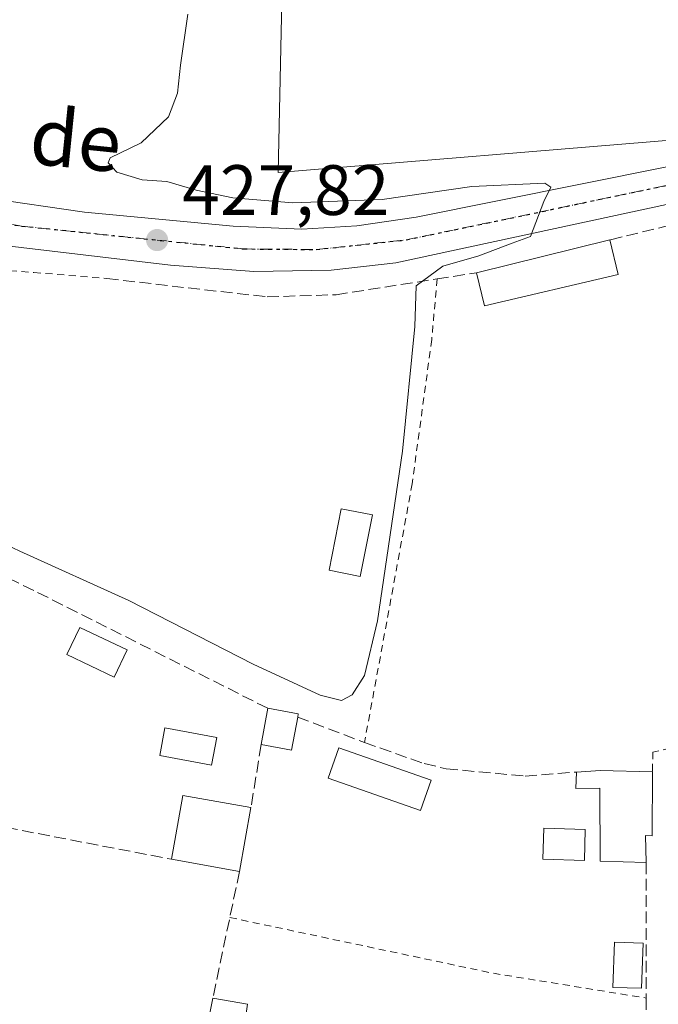
# Model space of a CAD drawing. Units: metres. Extents: x 638472 to 641939, y 4713620 to 4716002.
# Drawn here: x 641489 to 641579, y 4714417 to 4714555 of the extents above; entities that cross this region are included whole.
import ezdxf
from ezdxf.enums import TextEntityAlignment as Align

# ---------------------------------------------------------------- set-up
doc = ezdxf.new("R2010")
doc.units = ezdxf.units.M
doc.header["$MEASUREMENT"] = 0
for name, pattern in [('DGN Style 2', [1.6480167562047852, 0.988810053722871, -0.6592067024819142]), ('DGN Style 3', [2.307223458686699, 1.648016756204785, -0.6592067024819142]), ('DGN Style 4', [2.6384748266838614, 1.318413404963828, -0.6592067024819142, 0.001648016756204785, -0.6592067024819142]), ('DGN Style 5', [1.1536117293433497, 0.4944050268614355, -0.6592067024819142])]:
    doc.linetypes.add(name, pattern=pattern)
for name, color, linetype, lineweight in [('Alambrada', 7, 'DGN Style 2', 0), ('Carretera de calzada única Cxs', 7, 'Continuous', 13), ('Carretera de calzada única eje', 7, 'DGN Style 4', 0), ('Cultivos herbáceos CxS', 92, 'Continuous', 0), ('Curva de nivel normal', 30, 'Continuous', 0), ('Edificación Cxs', 1, 'Continuous', 13), ('Edificación ligera Cxs', 1, 'Continuous', 0), ('Muro lineal', 1, 'DGN Style 3', 13), ('Núcleo urbano CxS', 7, 'Continuous', 0), ('Pastizal CxS', 92, 'Continuous', 0), ('Piscina CxS', 4, 'Continuous', 0), ('Punto de cota en terreno', 7, 'Continuous', 0), ('Ruta', 7, 'DGN Style 5', 30), ('Rótulo de punto de cota en terreno', 7, 'Continuous', 0), ('Texto cartográfico', 7, 'Continuous', 0)]:
    doc.layers.add(name, color=color, linetype=linetype, lineweight=lineweight)
doc.styles.add('Style-Arial', font='txt')

# ---------------------------------------------------------------- blocks, each defined once
blk = doc.blocks.new('*U22')
at = {"layer": 'Cultivos herbáceos CxS', "color": 92, "linetype": 'Continuous', "lineweight": 0}
blk.add_polyline3d([(641647.7175000003, 4714667.600099999, 436.7277999999933), (641613.6227000002, 4714613.049100001, 436.2167000000045), (641663.4872000003, 4714588.571799999, 436.399900000004), (641663.5551000005, 4714588.5385, 436.4017000000022), (641663.5750000002, 4714588.4323, 436.4018000000069), (641658.0651000004, 4714570.8904, 435.6968999999954), (641654.6279999996, 4714559.947699999, 435.4499999999971), (641651.2401000002, 4714534.1511, 433.3986000000005), (641615.1051000003, 4714537.4935, 431.9795000000013), (641598.7111000001, 4714537.829500001, 431.6236999999965), (641582.3169, 4714538.1655, 432.5798999999971), (641525.4358999999, 4714533.4793, 432.2094999999972), (641526.7755000005, 4714597.049699999, 433.554999999993), (641442.7670999998, 4714617.1121, 433.7127000000037), (641437.1101000002, 4714618.463099999, 433.6895999999979), (641427.7388000004, 4714544.853499999, 425.5022999999928), (641339.4124999996, 4714558.9069, 418.5426000000007)], dxfattribs=at)
blk = doc.blocks.new('5PATER')
at = {"layer": 'Pastizal CxS', "linetype": 'Continuous', "lineweight": 0}
h = blk.add_hatch(color=51, dxfattribs=at)
edge = h.paths.add_edge_path()
edge.add_ellipse((0, 0), major_axis=(-0.1095731443231308, -0.1110710700762829), ratio=0.9994222409660322, start_angle=0, end_angle=360)

msp = doc.modelspace()

# ---------------------------------------------------------------- linework, layer by layer
at = {"layer": 'Alambrada', "color": 7, "linetype": 'DGN Style 2', "lineweight": 0, "extrusion": (-0.1355551284333434, -0.6029940294409256, 0.786144393616094), "elevation": -2929392.211243057, "flags": 128}
msp.add_lwpolyline([(-408115.8510601156, 3726860.234854511), (-408078.1051178108, 3726860.833033078), (-408056.1929176726, 3726862.522721685)], dxfattribs=at)
at = {"layer": 'Alambrada', "color": 7, "linetype": 'DGN Style 2', "lineweight": 0}
for points in [[(641484.3601000002, 4714519.9101, 429.3669999999984), (641491.0301000001, 4714519.4301, 427.396900000007), (641492.6700999998, 4714519.3101, 427.2954000000027), (641501.3201000001, 4714518.5801, 428.4839999999967)], [(641598.5701000001, 4714520.4101, 433.4177000000054), (641592.9401000004, 4714502.7501, 434.4290000000037), (641590.6001000004, 4714490.7401, 434.085500000001), (641588.3901000004, 4714477.2601, 433.6603999999934), (641581.6001000004, 4714457.340100001, 435.0779000000039), (641580.5701000001, 4714452.550100001, 435.4207000000025), (641578.1201, 4714451.960100001, 435.0216999999975), (641578.1101000002, 4714449.210100001, 435.6659999999974)], [(641547.7801000001, 4714518.530099999, 431.5473000000056), (641547.0301000001, 4714510.0101, 430.741399999999), (641544.2801000001, 4714489.7301, 430.5843000000023), (641537.5701000001, 4714453.3301, 434.2918999999966)]]:
    msp.add_polyline3d(points, dxfattribs=at)
at = {"layer": 'Carretera de calzada única Cxs', "color": 7, "linetype": 'Continuous', "lineweight": 13}
for points in [[(641387.1601, 4714544.450099999, 421.5978999999934), (641399.9600999998, 4714541.770099999, 422.0890999999974), (641412.7901, 4714539.640100001, 422.8594000000012), (641445.3132999997, 4714535.729900001, 424.665399999998), (641447.3426999999, 4714535.485900001, 424.7893999999943), (641449.4732999997, 4714535.2302, 424.939400000003), (641456.2301000003, 4714534.420100001, 425.4070999999968), (641471.0000999998, 4714531.860099999, 426.5479999999953), (641498.1801000005, 4714527.940099999, 428.0497000000032), (641519.0900999998, 4714525.940099999, 429.1392999999953), (641528.7301000003, 4714525.550100001, 430.2431999999972), (641536.4801000003, 4714526.0001, 431.1068999999989), (641544.8501000004, 4714527.2301, 430.767200000002), (641591.3101000005, 4714536.5701, 432.3104000000022)], [(641449.4732999997, 4714535.2301, 424.939400000003), (641456.2301000003, 4714534.420100001, 425.4070999999968), (641471.0000999998, 4714531.860099999, 426.5479999999953), (641498.1801000005, 4714527.940099999, 428.0497000000032), (641519.0900999998, 4714525.940099999, 429.1392999999953), (641528.7301000003, 4714525.550100001, 430.2431999999972), (641536.4801000003, 4714526.0001, 431.1068999999989), (641544.8501000004, 4714527.2301, 430.767200000002), (641591.3101000005, 4714536.5701, 432.3104000000022), (641606.4700999996, 4714538.550100001, 432.0580000000046), (641614.7200999996, 4714539.0601, 432.2087000000029), (641623.8400999998, 4714539.1601, 432.5081999999966), (641641.4001000002, 4714537.520099999, 433.1594000000041), (641654.8701, 4714535.5801, 434.0069999999978), (641677.1501000002, 4714531.1601, 434.8286999999983)], [(641767.4801000003, 4714490.970100001, 436.335699999996), (641755.4901000002, 4714495.0001, 436.4465999999957), (641737.6300999997, 4714501.450099999, 436.3919000000024), (641708.3300999999, 4714514.5101, 435.5948000000063), (641686.5201000003, 4714524.020099999, 435.0666000000056), (641677.7701000003, 4714526.120100001, 434.6916000000056), (641646.4801000003, 4714531.4901, 433.5736000000034), (641632.0900999998, 4714533.4101, 432.9557999999961), (641617.6590999998, 4714534.029899999, 432.292300000001), (641616.5740999999, 4714533.894300001, 432.2458999999944), (641610.1595000002, 4714534.387499999, 431.9891000000061), (641603.5717000002, 4714533.883099999, 431.8629999999976), (641602.5000999998, 4714533.8101, 431.8466999999946), (641541.9600999998, 4714520.800100001, 430.1757999999973), (641532.8901000004, 4714519.780099999, 429.5446999999986), (641522.0201000003, 4714519.5601, 429.3426000000036), (641510.2600999996, 4714520.470100001, 428.8527000000031), (641480.4801000003, 4714523.9801, 428.3657999999996), (641465.8501000004, 4714526.590100001, 426.6662999999971), (641440.5943, 4714529.781400001, 424.1656999999978), (641436.0843000002, 4714530.351399999, 424.0724000000046), (641420.5850999998, 4714532.3101, 423.6362999999984), (641415.6051000003, 4714533.140000001, 424.1046000000061), (641398.4401000004, 4714536.0001, 421.8001999999979)], [(641603.5717000002, 4714533.883099999, 431.8629999999976), (641602.5000999998, 4714533.8101, 431.8466999999946), (641541.9600999998, 4714520.800100001, 430.1757999999973), (641532.8901000004, 4714519.780099999, 429.5446999999986), (641522.0201000003, 4714519.5601, 429.3426000000036), (641510.2600999996, 4714520.470100001, 428.8527000000031), (641480.4801000003, 4714523.9801, 428.3657999999996), (641465.8501000004, 4714526.590100001, 426.6662999999971), (641440.5943999998, 4714529.781400001, 424.1656999999978)]]:
    msp.add_polyline3d(points, dxfattribs=at)
at = {"layer": 'Carretera de calzada única eje', "color": 7, "linetype": 'DGN Style 4', "lineweight": 0}
msp.add_polyline3d([(641446.9194999998, 4714532.2335, 424.6621000000014), (641461.0401, 4714530.5101, 425.8313000000053), (641489.3300999999, 4714525.960100001, 427.1772000000056), (641520.5601000005, 4714522.7501, 428.5472000000009), (641530.8101000005, 4714522.670100001, 429.0384999999952), (641543.4101, 4714524.020099999, 430.1861000000063), (641597.1101000002, 4714535.2401, 431.9646999999969), (641610.8674999997, 4714536.545100001, 431.9695000000065)], dxfattribs=at)
at = {"layer": 'Cultivos herbáceos CxS', "color": 92, "linetype": 'Continuous', "lineweight": 0}
msp.add_polyline3d([(641293.3454999998, 4714645.864900001, 421.0188999999955), (641355.4688999997, 4714625.8235, 423.7948000000034), (641339.4124999996, 4714558.9069, 418.5426000000007), (641427.7388000004, 4714544.853499999, 425.5022999999928), (641437.1101000002, 4714618.463099999, 433.6895999999979), (641442.7670999998, 4714617.1121, 433.7127000000037), (641526.7755000005, 4714597.049699999, 433.554999999993), (641525.4358999999, 4714533.4793, 432.2094999999972), (641582.3169, 4714538.1655, 432.5798999999971), (641598.7111000001, 4714537.829500001, 431.6236999999965), (641615.1051000003, 4714537.4935, 431.9795000000013)], dxfattribs=at)
at = {"layer": 'Curva de nivel normal', "color": 30, "linetype": 'Continuous', "lineweight": 0, "elevation": 430, "flags": 128}
msp.add_lwpolyline([(641474.2599999999, 4714487.280099999), (641489.0800000001, 4714480.2301), (641504.4199999999, 4714473.300100001), (641521.9199999999, 4714464.3301), (641531.3300000001, 4714459.9801), (641534.3399999999, 4714459.2301), (641535.8300000001, 4714460.030099999), (641537.5700000003, 4714462.770099999), (641539.3799999999, 4714470.450099999), (641542.9199999999, 4714494.3201), (641544.6699999999, 4714511.850099999), (641544.8300000001, 4714517.540100001), (641548.5800000001, 4714520.350099999), (641553.6399999997, 4714521.7601), (641558.3300000001, 4714523.5601), (641560.9400000004, 4714524.4801), (641562.79, 4714529.420100001), (641563.79, 4714531.450099999), (641562.9199999999, 4714532.020099999), (641552.6500000004, 4714531.530099999), (641540.04, 4714529.710100001), (641527.4699999997, 4714529.2301), (641519.0499999998, 4714529.9301), (641513.8799999999, 4714531.0001), (641509.75, 4714532.2501), (641506.3099999997, 4714532.470100001), (641502.7199999997, 4714533.5701), (641501.5099999999, 4714534.870100001), (641501.7999999998, 4714535.540100001), (641506.1699999999, 4714537.6601), (641509.9900000002, 4714541.3201), (641511.2800000003, 4714544.670100001), (641511.7000000002, 4714548.600099999), (641512.7199999997, 4714555.780099999)], dxfattribs=at)
at = {"layer": 'Edificación Cxs', "color": 1, "linetype": 'Continuous', "lineweight": 13, "extrusion": (-0.01206776554078492, -0.00297667254608029, 0.999922751244018), "elevation": -21343.7750243917, "flags": 128}
msp.add_lwpolyline([(641511.8357129728, 4714476.753215033), (641530.5672429404, 4714481.3732355)], dxfattribs=at)
at = {"layer": 'Edificación Cxs', "color": 1, "linetype": 'Continuous', "lineweight": 13, "extrusion": (0.007964319271002432, -0.03245962056618777, 0.9994413152613058), "elevation": -147490.0236011259, "flags": 128}
msp.add_lwpolyline([(1746527.679009126, 4423374.210194856), (1746527.679009126, 4423369.213547082)], dxfattribs=at)
at = {"layer": 'Edificación Cxs', "color": 1, "linetype": 'Continuous', "lineweight": 13, "extrusion": (-0.003767537626553576, -0.009797218183255137, 0.9999449085705184), "elevation": -48174.32123720553, "flags": 128}
msp.add_lwpolyline([(641570.3340480445, 4714273.452103281), (641551.54375114, 4714269.021890659), (641550.4139151444, 4714273.682114321)], dxfattribs=at)
at = {"layer": 'Edificación Cxs', "color": 1, "linetype": 'Continuous', "lineweight": 13, "flags": 128}
for points, elevation in [([(641528.1700999998, 4714456.9001), (641527.3201000001, 4714452.2601), (641523.0301000001, 4714453.040100001), (641523.9600999998, 4714458.140100001), (641528.2600999996, 4714457.360099999)], 439.6359999999985), ([(641578.1101000002, 4714449.210100001), (641578.0601000005, 4714440.210100001), (641577.1001000004, 4714440.2301), (641577.2100999998, 4714436.470100001), (641570.7301000003, 4714436.640100001), (641570.6700999998, 4714446.920100001), (641567.3201000001, 4714446.860099999), (641567.4200999998, 4714449.170100001), (641570.7100999998, 4714449.4101)], 436.1567000000068), ([(641524.5701000001, 4714406.540100001), (641524.3400999998, 4714404.2301), (641526.7301000003, 4714403.770099999), (641525.9801000003, 4714398.450099999), (641517.2801000001, 4714400.090100001), (641517.9801000003, 4714405.0101), (641515.9600999998, 4714405.380100001), (641515.4200999998, 4714401.840100001), (641513.1801000005, 4714402.130100001), (641513.9401000004, 4714405.9301), (641516.2301000003, 4714417.360099999), (641521.1001000004, 4714416.520099999), (641519.8201000001, 4714407.420100001)], 439.2805999999983)]:
    msp.add_lwpolyline(points, close=True, dxfattribs=dict(at, elevation=elevation))
at = {"layer": 'Edificación Cxs', "color": 1, "linetype": 'Continuous', "lineweight": 13, "extrusion": (0.1214896614938447, 0.666233627751848, 0.7357805483992649), "elevation": 3219189.043156083, "flags": 128}
msp.add_lwpolyline([(214631.9946770124, -3496909.273919104), (214631.9946770124, -3496916.319634983)], dxfattribs=at)
at = {"layer": 'Edificación Cxs', "color": 1, "linetype": 'Continuous', "lineweight": 13, "extrusion": (0.1866876514941693, 0.2045327948592828, 0.9608923231073513), "elevation": 1084443.759089699, "flags": 128}
msp.add_lwpolyline([(2704435.547313061, -3761340.03236155), (2704431.845525596, -3761342.449646375), (2704431.601889112, -3761342.032922938)], dxfattribs=at)
at = {"layer": 'Edificación Cxs', "color": 1, "linetype": 'Continuous', "lineweight": 13, "extrusion": (0.6966443770351022, 0.05880650053365927, 0.7150023828214556), "elevation": 724468.237663812, "flags": 128}
msp.add_lwpolyline([(4643787.195315647, -740303.1148095387), (4643782.643257044, -740301.3843533762), (4643783.781345224, -740295.4973981543)], dxfattribs=at)
at = {"layer": 'Edificación Cxs', "color": 1, "linetype": 'Continuous', "lineweight": 13, "extrusion": (-0.09157203582426458, -0.7377028598833456, 0.6688864274112105), "elevation": -3536321.867673406, "flags": 128}
msp.add_lwpolyline([(55927.34926647198, 3182599.51930851), (55930.58464394341, 3182600.481285968), (55937.95291985787, 3182601.547384605)], dxfattribs=at)
at = {"layer": 'Edificación Cxs', "color": 1, "linetype": 'Continuous', "lineweight": 13, "extrusion": (-0.07068748150972838, 0.02219405279803575, 0.9972515750693052), "elevation": 59719.69606829854, "flags": 128}
msp.add_lwpolyline([(-4690112.068391224, -797955.8376244889), (-4690121.111757839, -797956.9821817541), (-4690122.347036004, -797947.3128324054)], dxfattribs=at)
at = {"layer": 'Edificación Cxs', "color": 1, "linetype": 'Continuous', "lineweight": 13, "extrusion": (-0.01193503634303874, -0.06582575256228547, 0.997759753250801), "elevation": -317553.5780600394, "flags": 128}
msp.add_lwpolyline([(-209845.0291372046, 4742642.59407444), (-209845.0291372048, 4742633.436985451)], dxfattribs=at)
at = {"layer": 'Edificación Cxs', "color": 1, "linetype": 'Continuous', "lineweight": 13, "extrusion": (-0.00192442407173667, 0.0003482482893032128, 0.9999980876557322), "elevation": 842.44138127927, "flags": 128}
msp.add_lwpolyline([(641519.6197121098, 4714435.17259721), (641510.0596932485, 4714436.902597317)], dxfattribs=at)
at = {"layer": 'Edificación Cxs', "color": 1, "linetype": 'Continuous', "lineweight": 13, "extrusion": (0.04519497456020214, 0.2255801568659871, 0.9731757328986474), "elevation": 1092897.132664585, "flags": 128}
msp.add_lwpolyline([(297112.6824945909, -4621088.99647978), (297112.6824945909, -4621100.974936845)], dxfattribs=at)
at = {"layer": 'Edificación Cxs', "color": 1, "linetype": 'Continuous', "lineweight": 13}
for points in [[(641538.6901000004, 4714485.340100001, 429.9492000000028), (641536.9801000003, 4714476.690099999, 431.8717999999935), (641532.6001000004, 4714477.550100001, 429.5979999999981), (641534.2801000001, 4714486.210100001, 428.9282999999996), (641538.6901000004, 4714485.340100001, 429.9492000000028)], [(641504.1601, 4714466.350099999, 435.5383000000002), (641502.3300999999, 4714462.530099999, 435.8098999999929), (641495.7001, 4714465.690099999, 434.9599000000017), (641497.5201000003, 4714469.520099999, 435.2127999999939), (641504.1601, 4714466.350099999, 435.5383000000002)], [(641577.2100999998, 4714436.470100001, 435.8932999999961), (641570.7301000003, 4714436.640100001, 435.5877000000037), (641570.6700999998, 4714446.920100001, 435.8046000000032), (641567.3201000001, 4714446.860099999, 434.8822999999975), (641567.4200999998, 4714449.170100001, 434.1584000000003)], [(641578.1101000002, 4714449.210100001, 435.6659999999974), (641578.0601000005, 4714440.210100001, 436.0509000000021), (641577.1001000004, 4714440.2301, 436.1567000000068), (641577.2100999998, 4714436.470100001, 435.8932999999961)], [(641568.6401000004, 4714441.110099999, 435.4435999999987), (641568.5100999996, 4714436.7501, 435.1725000000006), (641562.6401000004, 4714436.9301, 434.5825000000041), (641562.7801000001, 4714441.300100001, 434.4094000000041), (641568.6401000004, 4714441.110099999, 435.4435999999987)], [(641516.2301000003, 4714417.360099999, 436.5247999999993), (641521.1001000004, 4714416.520099999, 437.5957000000053), (641519.8201000001, 4714407.420100001, 437.1818999999959), (641524.5701000001, 4714406.540100001, 435.3283999999985)]]:
    msp.add_polyline3d(points, dxfattribs=at)
for points in [[(641573.2600999996, 4714519.170100001, 432.1938999999985), (641554.4700999996, 4714514.7401, 432.1938999999985), (641553.3400999998, 4714519.4001, 432.1938999999985), (641572.0701000001, 4714524.020099999, 432.1938999999985)], [(641538.6901000004, 4714485.340100001, 431.8717999999935), (641536.9801000003, 4714476.690099999, 431.8717999999935), (641532.6001000004, 4714477.550100001, 431.8717999999935), (641534.2801000001, 4714486.210100001, 431.8717999999935)], [(641504.1601, 4714466.350099999, 435.8098999999929), (641502.3300999999, 4714462.530099999, 435.8098999999929), (641495.7001, 4714465.690099999, 435.8098999999929), (641497.5201000003, 4714469.520099999, 435.8098999999929)], [(641521.6001000004, 4714444.170100001, 435.8172999999952), (641519.9700999996, 4714435.1801, 435.8172999999952), (641510.4101, 4714436.9101, 435.8172999999952), (641512.0301000001, 4714445.880100001, 435.8172999999952)], [(641568.6401000004, 4714441.110099999, 435.4435999999987), (641568.5100999996, 4714436.7501, 435.4435999999987), (641562.6401000004, 4714436.9301, 435.4435999999987), (641562.7801000001, 4714441.300100001, 435.4435999999987)]]:
    msp.add_3dface(points, dxfattribs=at)
at = {"layer": 'Edificación ligera Cxs', "color": 1, "linetype": 'Continuous', "lineweight": 0}
msp.add_polyline3d([(641546.9401000004, 4714448.020099999, 434.5991000000067), (641545.4401000004, 4714443.7601, 434.0663999999961), (641532.4801000003, 4714448.3301, 435.1273999999976), (641533.9801000003, 4714452.590100001, 434.7069000000047), (641546.9401000004, 4714448.020099999, 434.5991000000067)], dxfattribs=at)
msp.add_3dface([(641546.9401000004, 4714448.020099999, 435.1273999999976), (641545.4401000004, 4714443.7601, 435.1273999999976), (641532.4801000003, 4714448.3301, 435.1273999999976), (641533.9801000003, 4714452.590100001, 435.1273999999976)], dxfattribs=at)
at = {"layer": 'Muro lineal', "color": 1, "linetype": 'DGN Style 3', "lineweight": 13, "extrusion": (0.04730351866058076, 0.01153852184804621, 0.9988139164208167), "elevation": 85178.93608105746, "flags": 128}
msp.add_lwpolyline([(4428194.060073907, -1738456.757677136), (4428194.060073906, -1738445.730875168)], dxfattribs=at)
at = {"layer": 'Muro lineal', "color": 1, "linetype": 'DGN Style 3', "lineweight": 13, "extrusion": (-0.06225869036014642, -0.3861780305262131, 0.9203208050530721), "elevation": -1860153.967566584, "flags": 128}
msp.add_lwpolyline([(-117018.7459742221, 4377642.435006947), (-117018.7459742222, 4377632.672616374)], dxfattribs=at)
at = {"layer": 'Muro lineal', "color": 1, "linetype": 'DGN Style 3', "lineweight": 13, "extrusion": (-0.001542527485287869, 0.0002966645184104794, 0.9999987662987995), "elevation": 844.2438789447441, "flags": 128}
msp.add_lwpolyline([(641462.1181217643, 4714446.137101617), (641510.3181833499, 4714436.867101209)], dxfattribs=at)
at = {"layer": 'Muro lineal', "color": 1, "linetype": 'DGN Style 3', "lineweight": 13, "extrusion": (0.9787259780825891, -0.2051387006380719, 0.003684199614987197), "elevation": -339239.2435115047, "flags": 128}
msp.add_lwpolyline([(4745772.963923006, 1685.04122618006), (4745766.364371154, 1683.978318966437), (4745754.755683763, 1686.361335139223)], dxfattribs=at)
at = {"layer": 'Muro lineal', "color": 1, "linetype": 'DGN Style 3', "lineweight": 13}
for points in [[(641501.3201000001, 4714518.5801, 428.4839999999967), (641523.8601000002, 4714516.0101, 429.6211000000039), (641533.5701000001, 4714516.3101, 429.7728000000062), (641547.7801000001, 4714518.530099999, 431.5473000000056), (641553.3400999998, 4714519.4001, 431.9541000000027)], [(641523.9600999998, 4714458.140100001, 434.8644999999961), (641491.0301000001, 4714474.720100001, 433.5463000000018), (641468.7301000003, 4714485.470100001, 434.7770000000019), (641462.1601, 4714481.3101, 436.386599999998), (641460.4700999996, 4714477.2601, 436.8411999999954)], [(641528.1700999998, 4714456.9001, 434.3105000000069), (641537.5701000001, 4714453.3301, 434.2918999999966), (641545.9801000003, 4714450.360099999, 434.3405000000057), (641549.0701000001, 4714449.630100001, 434.2431999999972), (641560.1901000004, 4714448.610099999, 434.0871999999945), (641567.4200999998, 4714449.170100001, 434.1584000000003)], [(641577.2100999998, 4714436.470100001, 435.8932999999961), (641577.2200999996, 4714417.390100001, 435.5558000000019), (641577.2200999996, 4714413.4001, 436.7369000000036), (641576.6700999998, 4714413.340100001, 436.8723000000027)]]:
    msp.add_polyline3d(points, dxfattribs=at)
at = {"layer": 'Núcleo urbano CxS', "color": 7, "linetype": 'Continuous', "lineweight": 0}
for points in [[(641293.3454999998, 4714645.864900001, 421.0188999999955), (641355.4688999997, 4714625.8235, 423.7948000000034), (641339.4124999996, 4714558.9069, 418.5426000000007), (641427.7388000004, 4714544.853499999, 425.5022999999928), (641437.1101000002, 4714618.463099999, 433.6895999999979), (641442.7670999998, 4714617.1121, 433.7127000000037), (641526.7755000005, 4714597.049699999, 433.554999999993), (641525.4358999999, 4714533.4793, 432.2094999999972), (641582.3169, 4714538.1655, 432.5798999999971), (641598.7111000001, 4714537.829500001, 431.6236999999965), (641615.1051000003, 4714537.4935, 431.9795000000013)], [(641339.4124999996, 4714558.9069, 418.5426000000007), (641427.7388000004, 4714544.853499999, 425.5022999999928), (641437.1101000002, 4714618.463099999, 433.6895999999979), (641442.7670999998, 4714617.1121, 433.7127000000037), (641526.7755000005, 4714597.049699999, 433.554999999993), (641525.4358999999, 4714533.4793, 432.2094999999972), (641582.3169, 4714538.1655, 432.5798999999971), (641598.7111000001, 4714537.829500001, 431.6236999999965), (641615.1051000003, 4714537.4935, 431.9795000000013), (641602.3913000004, 4714515.411900001, 433.2409000000043), (641601.3142999997, 4714502.849099999, 434.1759000000021), (641600.3843, 4714491.990700001, 434.7939999999944), (641593.0198999997, 4714463.2159, 435.6260000000038), (641586.3315000003, 4714437.120300001, 435.4040999999997), (641586.3312999997, 4714422.3991, 435.3122000000003), (641586.3315000003, 4714417.713099999, 435.2967999999965), (641590.2953000005, 4714372.1209, 435.5641000000033)]]:
    msp.add_polyline3d(points, dxfattribs=at)
at = {"layer": 'Piscina CxS', "color": 4, "linetype": 'Continuous', "lineweight": 0}
for points in [[(641516.7764999997, 4714454.0559, 433.2470999999932), (641516.0471000001, 4714450.159800001, 433.1696999999986), (641508.7692, 4714451.522299999, 433.3225999999996), (641509.4985999997, 4714455.418400001, 433.3365999999951), (641516.7764999997, 4714454.0559, 433.2470999999932)], [(641576.7566000001, 4714425.111500001, 434.1454999999987), (641576.5449000001, 4714418.761499999, 433.8649000000005), (641572.5224000001, 4714418.895500001, 434.0387000000047), (641572.7341, 4714425.2456, 433.6622999999963), (641576.7566000001, 4714425.111500001, 434.1454999999987)]]:
    msp.add_polyline3d(points, dxfattribs=at)
for points in [[(641516.7764999997, 4714454.0559, 433.2470999999932), (641516.0471000001, 4714450.159800001, 433.1696999999986), (641508.7692, 4714451.522299999, 433.3225999999996), (641509.4985999997, 4714455.418400001, 433.3365999999951)], [(641576.7566000001, 4714425.111500001, 434.1454999999987), (641576.5449000001, 4714418.761499999, 433.8649000000005), (641572.5224000001, 4714418.895500001, 434.0387000000047), (641572.7341, 4714425.2456, 433.6622999999963)]]:
    msp.add_3dface(points, dxfattribs=at)
at = {"layer": 'Ruta', "color": 7, "linetype": 'DGN Style 5', "lineweight": 30}
msp.add_polyline3d([(641387.2500999998, 4714541.470100001, 420.9937000000064), (641399.2001, 4714538.890100001, 421.7905000000028), (641417.7801000001, 4714535.790100001, 423.1925000000047), (641418.5953000003, 4714535.690500001, 423.2198999999965), (641439.0393000003, 4714533.1953, 424.1879000000045), (641446.9194999998, 4714532.2335, 424.6621000000014), (641461.0401, 4714530.5101, 425.8313000000053), (641489.3300999999, 4714525.960100001, 427.1772000000056), (641520.5601000005, 4714522.7501, 428.5472000000009), (641530.8101000005, 4714522.670100001, 429.0384999999952), (641543.4101, 4714524.020099999, 430.1861000000063), (641597.1101000002, 4714535.2401, 431.9646999999969)], dxfattribs=at)

# ---------------------------------------------------------------- block references
at = {"layer": 'Cultivos herbáceos CxS', "color": 92, "linetype": 'Continuous', "lineweight": 0}
msp.add_blockref('*U22', (0, 0), dxfattribs=at)
at = {"layer": 'Punto de cota en terreno', "color": 7, "linetype": 'Continuous', "lineweight": 0, "xscale": 10, "yscale": 10, "zscale": 10}
msp.add_blockref('5PATER', (641508.3899999997, 4714524, 427.820000000007), dxfattribs=at)

# ---------------------------------------------------------------- texts
at = {"layer": 'Rótulo de punto de cota en terreno', "color": 7, "linetype": 'Continuous', "lineweight": 0, "style": 'Style-Arial'}
msp.add_text('427,82', height=7.000000000000002, dxfattribs=at).set_placement((641511.9177999999, 4714527.527799999))
at = {"layer": 'Texto cartográfico', "color": 7, "linetype": 'Continuous', "lineweight": 0, "style": 'Style-Arial'}
msp.add_text('de', height=8, rotation=354.1685394587155, dxfattribs=at).set_placement((641496.9759866142, 4714538.12369986), align=Align.MIDDLE_CENTER)

doc.saveas('drawing.dxf')
